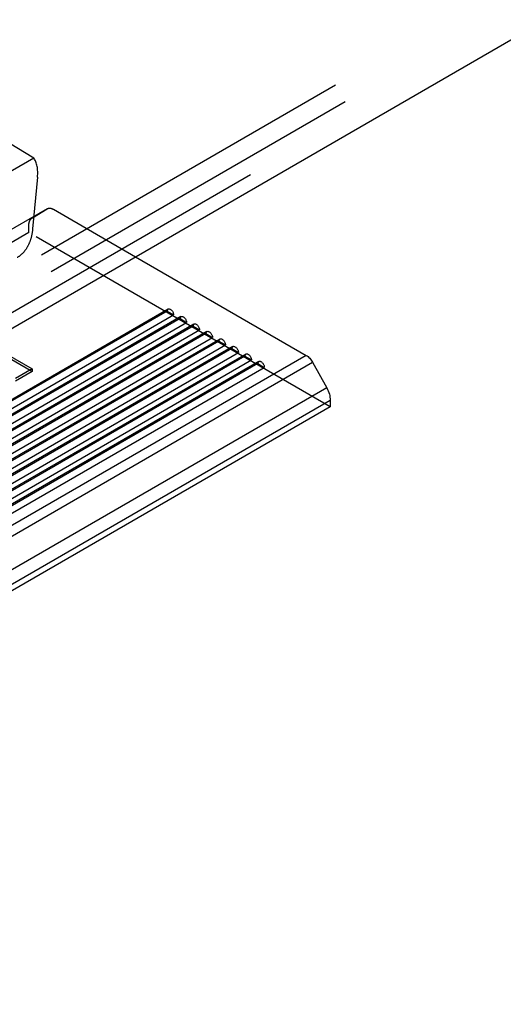
# Paper-space layout 'DRW_42433235_000_1_1' of a CAD drawing. Units: inches. Extents: x 0 to 17, y 0 to 11.
# Drawn here: x 2.2 to 2.4, y 4 to 4.3 of the extents above; entities that cross this region are included whole.
import ezdxf

# ---------------------------------------------------------------- set-up
doc = ezdxf.new("R2010")
doc.units = ezdxf.units.IN
doc.header["$LTSCALE"] = 0.935
doc.header["$MEASUREMENT"] = 0
doc.linetypes.add('HIDDEN', pattern=[0.2, 0.1, -0.1])
doc.layers.get('0').update_dxf_attribs({"linetype": 'CONTINUOUS'})
doc.layers.add('DEFAULT_2', color=8, linetype='HIDDEN')
doc.styles.get("Standard").update_dxf_attribs({"font": 'txt', "width": 0.8})
doc.dimstyles.get("Standard").update_dxf_attribs({"dimtxt": 0.1, "dimasz": 0.13, "dimexe": 0.07, "dimexo": 0.07, "dimgap": 0.09, "dimtad": 0, "dimtih": 1, "dimtoh": 1, "dimdec": 4, "dimzin": 4, "dimdsep": 46, "dimtxsty": 'Standard', "dimblk": '_FILLED', "dimblk1": '_FILLED', "dimblk2": '_FILLED', "dimcen": 0.09, "dimadec": 4, "dimazin": 1, "dimtol": 1, "dimtp": 0.0001, "dimtm": 0.0001, "dimtfac": 1, "dimtdec": 4, "dimtofl": 0, "dimtmove": 0, "dimatfit": 3, "dimldrblk": '_FILLED', "dimfxl": 1, "dimtolj": 1, "dimtzin": 4, "dimarcsym": 0})

# ---------------------------------------------------------------- blocks, each defined once
blk = doc.blocks.new('_FILLED')
at = {"color": 0, "linetype": 'ByBlock'}
blk.add_solid([(0, 0), (-1, 0.1923), (-1, -0.1923)], dxfattribs=at)

psp = doc.layouts.new('DRW_42433235_000_1_1')

# ---------------------------------------------------------------- linework, layer by layer
at = {"color": 7, "linetype": 'Continuous'}
for p, q in [((2.11799, 4.14543), (2.98394, 4.64539)), ((2.25335, 4.22358), (2.30363, 4.19456)), ((2.26293, 4.20818), (2.16938, 4.15417)), ((2.17101, 4.15245), (2.26456, 4.20646)), ((2.26674, 4.20598), (2.17319, 4.15197)), ((2.17482, 4.15025), (2.26837, 4.20426)), ((2.27056, 4.20377), (2.17701, 4.14976)), ((2.17864, 4.14804), (2.27219, 4.20205)), ((2.27438, 4.20157), (2.18083, 4.14756)), ((2.18246, 4.14584), (2.27601, 4.19985)), ((2.2782, 4.19936), (2.18465, 4.14535)), ((2.20957, 4.1983), (2.22294, 4.19059)), ((2.18628, 4.14363), (2.27983, 4.19764)), ((2.28202, 4.19716), (2.18847, 4.14315)), ((2.1901, 4.14143), (2.28365, 4.19544)), ((2.20893, 4.19794), (2.2223, 4.19022)), ((2.28584, 4.19495), (2.19229, 4.14094)), ((2.19392, 4.13922), (2.28747, 4.19323)), ((2.28965, 4.19275), (2.1961, 4.13874)), ((2.30549, 4.19255), (2.30967, 4.18497)), ((2.19773, 4.13702), (2.29128, 4.19103)), ((2.22294, 4.19059), (2.21799, 4.18773)), ((2.31069, 4.18137), (2.31069, 4.17946)), ((2.31069, 4.17946), (2.19869, 4.11479))]:
    psp.add_line(p, q, dxfattribs=at)
at = {"color": 9, "linetype": 'Continuous'}
for p, q in [((2.30363, 4.19456), (2.19162, 4.12989)), ((2.19349, 4.12788), (2.30549, 4.19255)), ((2.30967, 4.18497), (2.19766, 4.1203)), ((2.19869, 4.1167), (2.31069, 4.18137))]:
    psp.add_line(p, q, dxfattribs=at)
at = {"color": 7, "linetype": 'Continuous'}
for points, knots in [([(2.26293, 4.20818), (2.26299, 4.20822), (2.26316, 4.20826), (2.26344, 4.20821), (2.26371, 4.20806), (2.26398, 4.20782), (2.26422, 4.20752), (2.2644, 4.20717), (2.26452, 4.20682), (2.26456, 4.20658), (2.26456, 4.20646)], [0, 0, 0, 0, 0.086928, 0.186394, 0.303772, 0.43758, 0.582088, 0.72935, 0.871239, 1, 1, 1, 1]), ([(2.26674, 4.20598), (2.26681, 4.20602), (2.26698, 4.20606), (2.26725, 4.206), (2.26753, 4.20585), (2.2678, 4.20562), (2.26804, 4.20531), (2.26822, 4.20497), (2.26834, 4.20461), (2.26837, 4.20437), (2.26837, 4.20426)], [0, 0, 0, 0, 0.086928, 0.186394, 0.303772, 0.43758, 0.582088, 0.72935, 0.871239, 1, 1, 1, 1]), ([(2.27056, 4.20377), (2.27063, 4.20381), (2.2708, 4.20385), (2.27107, 4.2038), (2.27135, 4.20365), (2.27162, 4.20341), (2.27185, 4.20311), (2.27204, 4.20277), (2.27216, 4.20241), (2.27219, 4.20217), (2.27219, 4.20205)], [0, 0, 0, 0, 0.086928, 0.186394, 0.303772, 0.43758, 0.582088, 0.72935, 0.871239, 1, 1, 1, 1]), ([(2.27438, 4.20157), (2.27445, 4.20161), (2.27462, 4.20165), (2.27489, 4.2016), (2.27517, 4.20144), (2.27544, 4.20121), (2.27567, 4.2009), (2.27586, 4.20056), (2.27598, 4.20021), (2.27601, 4.19996), (2.27601, 4.19985)], [0, 0, 0, 0, 0.086928, 0.186394, 0.303772, 0.43758, 0.582088, 0.72935, 0.871239, 1, 1, 1, 1]), ([(2.2782, 4.19936), (2.27827, 4.1994), (2.27844, 4.19945), (2.27871, 4.19939), (2.27899, 4.19924), (2.27925, 4.199), (2.27949, 4.1987), (2.27968, 4.19836), (2.2798, 4.198), (2.27983, 4.19776), (2.27983, 4.19764)], [0, 0, 0, 0, 0.086928, 0.186394, 0.303772, 0.43758, 0.582088, 0.72935, 0.871239, 1, 1, 1, 1]), ([(2.28202, 4.19716), (2.28209, 4.1972), (2.28225, 4.19724), (2.28253, 4.19719), (2.28281, 4.19703), (2.28307, 4.1968), (2.28331, 4.1965), (2.28349, 4.19615), (2.28361, 4.1958), (2.28365, 4.19555), (2.28365, 4.19544)], [0, 0, 0, 0, 0.086928, 0.186394, 0.303772, 0.43758, 0.582088, 0.72935, 0.871239, 1, 1, 1, 1]), ([(2.28584, 4.19495), (2.2859, 4.19499), (2.28607, 4.19504), (2.28635, 4.19498), (2.28662, 4.19483), (2.28689, 4.19459), (2.28713, 4.19429), (2.28731, 4.19395), (2.28743, 4.19359), (2.28747, 4.19335), (2.28747, 4.19323)], [0, 0, 0, 0, 0.086928, 0.186394, 0.303772, 0.43758, 0.582088, 0.72935, 0.871239, 1, 1, 1, 1]), ([(2.28965, 4.19275), (2.28972, 4.19279), (2.28989, 4.19283), (2.29016, 4.19278), (2.29044, 4.19263), (2.29071, 4.19239), (2.29095, 4.19209), (2.29113, 4.19174), (2.29125, 4.19139), (2.29128, 4.19114), (2.29128, 4.19103)], [0, 0, 0, 0, 0.086928, 0.186394, 0.303772, 0.43758, 0.582088, 0.72935, 0.871239, 1, 1, 1, 1]), ([(2.30363, 4.19456), (2.30401, 4.19434), (2.30472, 4.19373), (2.30526, 4.19297), (2.30549, 4.19255)], [0, 0, 0, 0, 0.474474, 1, 1, 1, 1]), ([(2.30967, 4.18497), (2.30999, 4.18439), (2.31048, 4.18322), (2.31069, 4.18196), (2.31069, 4.18137)], [0, 0, 0, 0, 0.525503, 1, 1, 1, 1])]:
    psp.add_open_spline(points, degree=3, knots=knots, dxfattribs=at)
at = {"layer": 'DEFAULT_2', "color": 8, "linetype": 'HIDDEN'}
for p, q in [((3.69792, 5.07403), (2.10693, 4.15548)), ((3.70073, 5.06916), (2.10975, 4.15061)), ((2.98, 4.64766), (2.11405, 4.14771)), ((2.22338, 4.25257), (2.10361, 4.18341)), ((2.22448, 4.24701), (2.22304, 4.23177)), ((2.22737, 4.23772), (2.11534, 4.17304)), ((2.223, 4.23507), (2.22735, 4.23771)), ((2.22917, 4.23754), (2.25335, 4.22358)), ((2.22192, 4.23071), (2.20836, 4.22288)), ((2.22192, 4.23071), (2.22192, 4.23262)), ((2.31069, 4.17946), (2.22192, 4.23071)), ((2.26265, 4.20756), (2.1691, 4.15355)), ((2.26265, 4.20756), (2.26293, 4.20818)), ((2.26265, 4.20756), (2.26456, 4.20646)), ((2.26646, 4.20536), (2.17291, 4.15135)), ((2.26646, 4.20536), (2.26674, 4.20598)), ((2.26646, 4.20536), (2.26837, 4.20426)), ((2.27028, 4.20315), (2.17673, 4.14914)), ((2.27028, 4.20315), (2.27056, 4.20377)), ((2.27028, 4.20315), (2.27219, 4.20205)), ((2.2741, 4.20095), (2.27438, 4.20157)), ((2.2741, 4.20095), (2.18055, 4.14694)), ((2.27792, 4.19874), (2.18437, 4.14473)), ((2.2741, 4.20095), (2.27601, 4.19985)), ((2.27792, 4.19874), (2.2782, 4.19936)), ((2.27792, 4.19874), (2.27983, 4.19764)), ((2.28174, 4.19654), (2.18819, 4.14253)), ((2.28174, 4.19654), (2.28202, 4.19716)), ((2.28174, 4.19654), (2.28365, 4.19544)), ((2.28556, 4.19434), (2.19201, 4.14033)), ((2.28556, 4.19434), (2.28584, 4.19495)), ((2.28556, 4.19434), (2.28747, 4.19323)), ((2.28937, 4.19213), (2.28965, 4.19275)), ((2.28937, 4.19213), (2.19583, 4.13812)), ((2.22294, 4.18985), (2.21799, 4.187)), ((2.2223, 4.19022), (2.22294, 4.18985)), ((2.22294, 4.19059), (2.22294, 4.18985)), ((2.28937, 4.19213), (2.29128, 4.19103))]:
    psp.add_line(p, q, dxfattribs=at)
for centre, major_axis, ratio, start_param, end_param in [((2.28213, 4.20072), (0.12908, -0.08704), 0.075137, 8.376446, 9.388137), ((2.21322, 4.24051), (0.00908, 0.01314), 0.515145, -0.743495, -0.18439)]:
    psp.add_ellipse(centre, major_axis=major_axis, ratio=ratio, start_param=start_param, end_param=end_param, dxfattribs=at)
for points, knots in [([(2.22737, 4.23772), (2.22749, 4.23779), (2.22776, 4.23789), (2.22822, 4.2379), (2.2287, 4.23778), (2.22901, 4.23764), (2.22917, 4.23754)], [0, 0, 0, 0, 0.217754, 0.450963, 0.710319, 1, 1, 1, 1]), ([(2.22192, 4.23262), (2.22192, 4.23289), (2.22196, 4.2334), (2.22216, 4.23411), (2.2225, 4.23469), (2.22283, 4.23497), (2.223, 4.23507)], [0, 0, 0, 0, 0.28929, 0.548742, 0.782301, 1, 1, 1, 1]), ([(2.22304, 4.23177), (2.22295, 4.23083), (2.22264, 4.22905), (2.2217, 4.22663), (2.22032, 4.22465), (2.21911, 4.22368), (2.21847, 4.22331)], [0, 0, 0, 0, 0.283521, 0.540724, 0.776438, 1, 1, 1, 1])]:
    psp.add_open_spline(points, degree=3, knots=knots, dxfattribs=at)

# ---------------------------------------------------------------- leaders
at = {"color": 2, "linetype": 'Continuous'}
psp.add_leader([(3.94045, 5.10864), (2.08709, 3.72412)], dimstyle='Standard', override={"dimtad": 0}, dxfattribs=at)

doc.saveas('drawing.dxf')
